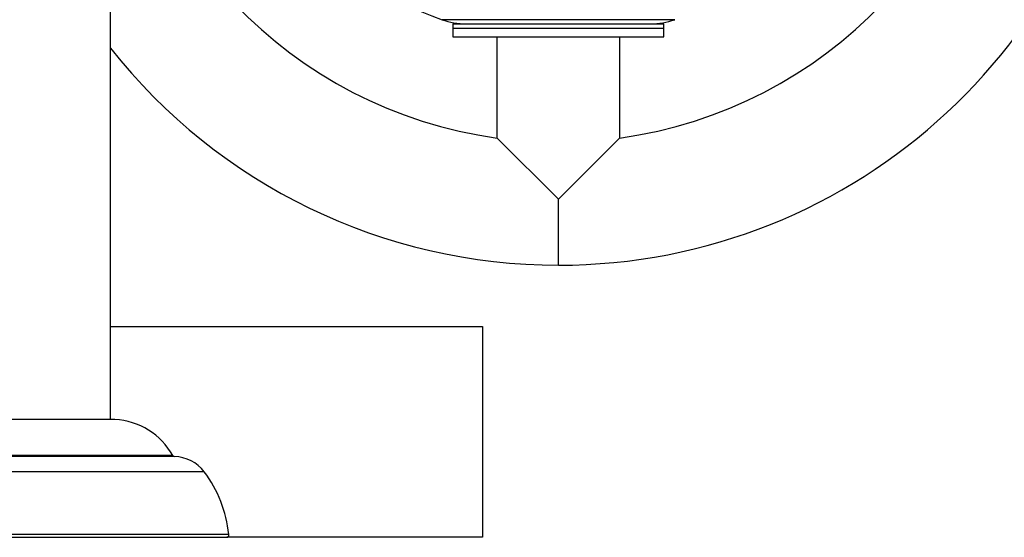
# Model space of a CAD drawing. Units: inches. Extents: x 33 to 1919, y 28 to 1228.
# Drawn here: x 1608 to 1636, y 202 to 216 of the extents above; entities that cross this region are included whole.
import ezdxf

# ---------------------------------------------------------------- set-up
doc = ezdxf.new("R2010")
doc.units = ezdxf.units.IN
doc.header["$LTSCALE"] = 115
doc.header["$MEASUREMENT"] = 0

msp = doc.modelspace()

# ---------------------------------------------------------------- linework, layer by layer
at = {"color": 7, "linetype": 'Continuous', "lineweight": 25}
for p, q in [((1610.9561421, 205.109762), (1610.9561421, 258.006813)), ((1620.7061421, 216.381813), (1620.7061421, 216.256813)), ((1620.7061421, 216.381813), (1623.7061421, 216.381813)), ((1620.7061421, 216.256813), (1620.7061421, 216.006813)), ((1620.7061421, 216.256813), (1623.7061421, 216.256813)), ((1623.7061421, 216.381813), (1626.7061421, 216.381813)), ((1623.7061421, 216.256813), (1626.7061421, 216.256813)), ((1626.7061421, 216.256813), (1626.7061421, 216.381813)), ((1626.7061421, 216.006813), (1626.7061421, 216.256813)), ((1620.7061421, 216.006813), (1623.7061421, 216.006813)), ((1621.9561421, 216.006813), (1621.9561421, 213.131813)), ((1623.7061421, 216.006813), (1626.7061421, 216.006813)), ((1625.4561421, 213.131813), (1625.4561421, 216.006813)), ((1621.9561421, 213.131813), (1623.7061421, 211.381813)), ((1623.7061421, 211.381813), (1625.4561421, 213.131813)), ((1610.9561421, 207.756813), (1621.5470042, 207.756813)), ((1621.5470042, 207.756813), (1621.5470042, 201.756813)), ((1610.1426924, 205.109762), (1607.3330417, 205.109762)), ((1611.0792426, 205.109762), (1610.1426924, 205.109762)), ((1611.7631957, 201.8403635), (1604.0920351, 201.8403635)), ((1614.3202492, 201.8403635), (1611.7631957, 201.8403635)), ((1604.1508543, 201.7567317), (1614.26143, 201.7567317)), ((1621.5470042, 201.756813), (1614.2646165, 201.756813))]:
    msp.add_line(p, q, dxfattribs=at)
at = {"color": 8, "linetype": 'Continuous', "lineweight": 25}
for p, q in [((1627.0181539, 216.4977349), (1620.3941304, 216.4977349)), ((1623.7061421, 209.506813), (1623.7061421, 211.381813)), ((1610.9684429, 204.0828207), (1605.6815406, 204.0828207)), ((1612.7307437, 204.0828207), (1610.9684429, 204.0828207)), ((1610.9897237, 204.0571015), (1605.6389791, 204.0571015)), ((1612.7733052, 204.0571015), (1610.9897237, 204.0571015)), ((1611.4151182, 203.6224463), (1604.7881901, 203.6224463)), ((1613.6240942, 203.6224463), (1611.4151182, 203.6224463))]:
    msp.add_line(p, q, dxfattribs=at)
at = {"color": 7, "linetype": 'Continuous', "lineweight": 25}
for centre, radius, start, end in [((1623.7061421, 225.756813), 12.75, 185.344117, 262.13377258), ((1623.7061421, 225.756813), 16.25, 270, 355.81701982), ((1623.7061421, 225.756813), 12.75, 277.86622742, 354.66966165), ((1623.7061421, 226.0326375), 10.09375, 195.89414434, 250.84498993), ((1621.0811421, 218.475563), 2.09375, 250.84498993, 270), ((1626.3311421, 218.475563), 2.09375, 270, 289.15501007), ((1623.7061421, 225.756813), 16.25, 218.31487998, 270), ((1610.9821028, 203.1121224), 2, 29.03535036, 87.2160564), ((1612.7744597, 204.1070882), 0.05, 209.03535036, 268.6768922), ((1612.7479056, 202.9573948), 1.1, 37.1995082, 88.67689228), ((1610.8362213, 201.5063733), 3.5, 5.47582501, 37.1995082), ((1614.26143, 201.8192317), 0.0625, 270, 19.76165999)]:
    msp.add_arc(centre, radius, start, end, dxfattribs=at)

doc.saveas('drawing.dxf')
